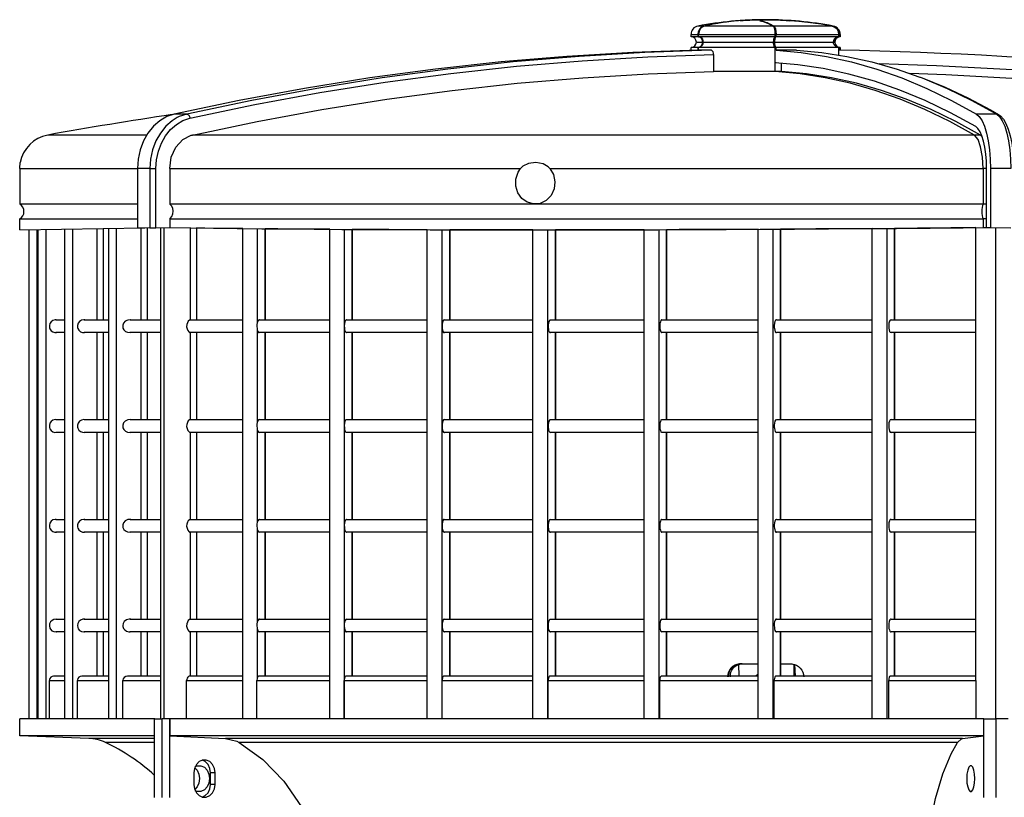
# Model space of a CAD drawing. Units: millimetres. Extents: x 874 to 17674, y 353 to 25342.
# Drawn here: x 14132 to 14155, y 3018 to 3036 of the extents above; entities that cross this region are included whole.
import ezdxf

# ---------------------------------------------------------------- set-up
doc = ezdxf.new("R2010")
doc.units = ezdxf.units.MM
doc.layers.add('143', color=143, linetype='Continuous')

msp = doc.modelspace()

# ---------------------------------------------------------------- linework, layer by layer
at = {"layer": '143'}
for p, q in [((14148.441, 3036.356), (14148.441, 3036.356)), ((14147.632, 3036.231), (14147.49, 3036.231)), ((14149.254, 3036.231), (14147.64, 3036.231)), ((14150.632, 3036.231), (14149.274, 3036.231)), ((14147.328, 3036.034), (14147.498, 3036.034)), ((14147.328, 3035.98), (14147.328, 3036.034)), ((14147.498, 3035.98), (14147.328, 3035.98)), ((14147.498, 3035.98), (14147.498, 3036.034)), ((14147.506, 3036.034), (14149.305, 3036.034)), ((14147.506, 3035.98), (14147.506, 3036.034)), ((14149.305, 3035.98), (14147.506, 3035.98)), ((14149.305, 3035.98), (14149.305, 3036.034)), ((14149.325, 3036.034), (14150.798, 3036.034)), ((14149.325, 3035.98), (14149.325, 3036.034)), ((14150.798, 3035.98), (14149.325, 3035.98)), ((14150.798, 3035.98), (14150.798, 3036.034)), ((14150.802, 3036.034), (14150.828, 3036.034)), ((14150.802, 3035.98), (14150.802, 3036.034)), ((14150.828, 3035.98), (14150.802, 3035.98)), ((14150.828, 3036.034), (14150.828, 3035.98)), ((14147.328, 3035.661), (14147.328, 3035.73)), ((14147.498, 3035.73), (14147.328, 3035.73)), ((14147.453, 3035.855), (14147.601, 3035.855)), ((14147.498, 3035.665), (14147.498, 3035.73)), ((14149.305, 3035.73), (14147.506, 3035.73)), ((14147.506, 3035.665), (14147.506, 3035.73)), ((14147.609, 3035.855), (14149.266, 3035.855)), ((14149.286, 3035.855), (14150.671, 3035.855)), ((14149.305, 3035.365), (14149.305, 3035.73)), ((14149.325, 3035.665), (14149.325, 3035.73)), ((14150.798, 3035.73), (14149.325, 3035.73)), ((14150.675, 3035.855), (14150.703, 3035.855)), ((14150.798, 3035.73), (14150.79, 3035.732)), ((14150.798, 3035.552), (14150.798, 3035.73)), ((14150.802, 3035.665), (14150.802, 3035.73)), ((14150.828, 3035.73), (14150.802, 3035.73)), ((14150.828, 3035.73), (14150.828, 3035.664)), ((14147.859, 3035.565), (14147.859, 3035.164)), ((14149.324, 3035.365), (14149.305, 3035.365)), ((14149.305, 3035.164), (14149.305, 3035.365)), ((14149.448, 3035.164), (14149.448, 3035.357)), ((14149.305, 3035.164), (14147.859, 3035.164)), ((14149.448, 3035.164), (14149.305, 3035.164)), ((14135.498, 3034.168), (14135.204, 3034.168)), ((14154.5, 3034.168), (14154.024, 3034.168)), ((14134.554, 3033.676), (14132.236, 3033.676)), ((14153.977, 3033.676), (14135.631, 3033.676)), ((14154.119, 3033.676), (14153.977, 3033.676)), ((14154.15, 3033.64), (14154.119, 3033.676)), ((14131.581, 3032.888), (14134.339, 3032.888)), ((14134.633, 3032.888), (14134.339, 3032.888)), ((14134.339, 3032.888), (14134.339, 3031.504)), ((14134.633, 3032.888), (14134.772, 3032.888)), ((14134.633, 3032.888), (14134.633, 3031.499)), ((14134.772, 3031.5), (14134.772, 3032.888)), ((14135.098, 3032.888), (14135.098, 3032.054)), ((14135.098, 3032.888), (14143.328, 3032.888)), ((14144.014, 3032.888), (14154.18, 3032.888)), ((14154.262, 3032.888), (14154.18, 3032.888)), ((14154.18, 3032.888), (14154.18, 3032.054)), ((14154.262, 3031.509), (14154.262, 3032.888)), ((14154.83, 3032.888), (14154.355, 3032.888)), ((14154.355, 3032.888), (14154.355, 3031.504)), ((14134.339, 3032.054), (14131.578, 3032.054)), ((14154.18, 3032.054), (14135.098, 3032.054)), ((14154.262, 3032.054), (14154.18, 3032.054)), ((14131.578, 3031.707), (14134.339, 3031.707)), ((14131.578, 3031.45), (14131.578, 3031.707)), ((14131.578, 3031.45), (14134.515, 3031.501)), ((14134.339, 3031.504), (14134.633, 3031.499)), ((14134.416, 3031.5), (14134.416, 3029.34)), ((14134.566, 3031.5), (14134.566, 3029.34)), ((14134.772, 3031.5), (14135.098, 3031.505)), ((14134.891, 3019.98), (14134.891, 3031.502)), ((14134.958, 3031.503), (14134.958, 3019.98)), ((14134.958, 3031.503), (14134.958, 3019.98)), ((14135.098, 3031.707), (14135.098, 3031.505)), ((14135.098, 3031.707), (14154.18, 3031.707)), ((14135.579, 3031.498), (14135.579, 3029.34)), ((14135.729, 3031.496), (14135.729, 3029.34)), ((14135.729, 3031.496), (14135.729, 3029.34)), ((14154.009, 3029.301), (14154.009, 3031.503)), ((14154.18, 3031.707), (14154.18, 3031.508)), ((14154.262, 3031.707), (14154.18, 3031.707)), ((14154.18, 3031.508), (14154.267, 3031.508)), ((14154.262, 3031.509), (14154.355, 3031.504)), ((14154.355, 3031.504), (14154.83, 3031.499)), ((14154.471, 3031.503), (14154.471, 3019.98)), ((14154.471, 3031.503), (14154.471, 3019.98)), ((14131.803, 3019.98), (14131.803, 3031.454)), ((14131.978, 3031.457), (14131.978, 3019.98)), ((14132.013, 3019.98), (14132.013, 3031.458)), ((14132.188, 3031.461), (14132.188, 3019.98)), ((14132.639, 3019.98), (14132.639, 3031.469)), ((14132.814, 3031.472), (14132.814, 3019.98)), ((14133.389, 3031.482), (14133.389, 3029.34)), ((14133.539, 3031.484), (14133.539, 3029.34)), ((14133.666, 3019.98), (14133.666, 3031.486)), ((14133.841, 3031.49), (14133.841, 3019.98)), ((14136.811, 3019.98), (14136.811, 3031.482)), ((14137.152, 3031.479), (14137.152, 3029.272)), ((14137.33, 3031.477), (14137.33, 3029.34)), ((14137.337, 3031.477), (14137.337, 3029.34)), ((14138.851, 3019.98), (14138.851, 3031.465)), ((14139.193, 3031.462), (14139.193, 3019.98)), ((14139.371, 3031.461), (14139.371, 3029.34)), ((14139.378, 3031.461), (14139.378, 3029.34)), ((14141.139, 3019.98), (14141.139, 3031.454)), ((14141.481, 3031.453), (14141.481, 3019.98)), ((14141.658, 3031.452), (14141.658, 3029.34)), ((14141.666, 3031.452), (14141.666, 3029.34)), ((14143.618, 3019.98), (14143.618, 3031.45)), ((14143.96, 3031.45), (14143.96, 3019.98)), ((14144.137, 3031.45), (14144.137, 3029.34)), ((14144.145, 3031.45), (14144.145, 3029.34)), ((14146.228, 3019.98), (14146.228, 3031.453)), ((14146.569, 3031.454), (14146.569, 3019.98)), ((14146.747, 3031.455), (14146.747, 3029.34)), ((14146.754, 3031.455), (14146.754, 3029.34)), ((14148.903, 3019.98), (14148.903, 3031.464)), ((14149.244, 3031.466), (14149.244, 3019.98)), ((14149.422, 3031.467), (14149.422, 3029.34)), ((14149.429, 3031.467), (14149.429, 3029.34)), ((14151.578, 3019.98), (14151.578, 3031.481)), ((14151.919, 3031.484), (14151.919, 3019.98)), ((14152.097, 3031.486), (14152.097, 3029.34)), ((14152.104, 3031.486), (14152.104, 3029.34)), ((14132.425, 3029.34), (14132.639, 3029.34)), ((14133.09, 3029.34), (14133.666, 3029.34)), ((14134.168, 3029.34), (14134.891, 3029.34)), ((14135.577, 3029.34), (14136.811, 3029.34)), ((14137.191, 3029.34), (14138.851, 3029.34)), ((14139.238, 3029.34), (14141.139, 3029.34)), ((14141.535, 3029.34), (14143.618, 3029.34)), ((14144.023, 3029.34), (14146.228, 3029.34)), ((14146.644, 3029.34), (14148.903, 3029.34)), ((14149.334, 3029.34), (14151.578, 3029.34)), ((14152.024, 3029.34), (14154.009, 3029.34)), ((14132.639, 3029.04), (14132.425, 3029.04)), ((14133.666, 3029.04), (14133.09, 3029.04)), ((14133.389, 3029.04), (14133.389, 3027)), ((14133.539, 3029.04), (14133.539, 3027)), ((14134.891, 3029.04), (14134.165, 3029.04)), ((14134.416, 3029.04), (14134.416, 3027)), ((14134.566, 3029.04), (14134.566, 3027)), ((14136.811, 3029.04), (14135.572, 3029.04)), ((14135.579, 3029.04), (14135.579, 3027)), ((14135.729, 3029.04), (14135.729, 3027)), ((14135.729, 3029.04), (14135.729, 3027)), ((14137.152, 3029.109), (14137.152, 3026.932)), ((14138.851, 3029.04), (14137.193, 3029.04)), ((14137.33, 3029.04), (14137.33, 3027)), ((14137.337, 3029.04), (14137.337, 3027)), ((14141.139, 3029.04), (14139.241, 3029.04)), ((14139.371, 3029.04), (14139.371, 3027)), ((14139.378, 3029.04), (14139.378, 3027)), ((14143.618, 3029.04), (14141.534, 3029.04)), ((14141.658, 3029.04), (14141.658, 3027)), ((14141.666, 3029.04), (14141.666, 3027)), ((14146.228, 3029.04), (14144.024, 3029.04)), ((14144.137, 3029.04), (14144.137, 3027)), ((14144.145, 3029.04), (14144.145, 3027)), ((14148.903, 3029.04), (14146.644, 3029.04)), ((14146.747, 3029.04), (14146.747, 3027)), ((14146.754, 3029.04), (14146.754, 3027)), ((14151.578, 3029.04), (14149.331, 3029.04)), ((14149.422, 3029.04), (14149.422, 3027)), ((14149.429, 3029.04), (14149.429, 3027)), ((14154.009, 3029.04), (14152.026, 3029.04)), ((14152.097, 3029.04), (14152.097, 3027)), ((14152.104, 3029.04), (14152.104, 3027)), ((14154.009, 3026.961), (14154.009, 3029.08)), ((14132.425, 3027), (14132.639, 3027)), ((14133.09, 3027), (14133.666, 3027)), ((14134.168, 3027), (14134.891, 3027)), ((14135.577, 3027), (14136.811, 3027)), ((14137.191, 3027), (14138.851, 3027)), ((14139.238, 3027), (14141.139, 3027)), ((14141.535, 3027), (14143.618, 3027)), ((14144.023, 3027), (14146.228, 3027)), ((14146.644, 3027), (14148.903, 3027)), ((14149.334, 3027), (14151.578, 3027)), ((14152.024, 3027), (14154.009, 3027)), ((14132.639, 3026.7), (14132.425, 3026.7)), ((14133.666, 3026.7), (14133.09, 3026.7)), ((14133.389, 3026.7), (14133.389, 3024.66)), ((14133.539, 3026.7), (14133.539, 3024.66)), ((14134.891, 3026.7), (14134.165, 3026.7)), ((14134.416, 3026.7), (14134.416, 3024.66)), ((14134.566, 3026.7), (14134.566, 3024.66)), ((14136.811, 3026.7), (14135.572, 3026.7)), ((14135.579, 3026.7), (14135.579, 3024.66)), ((14135.729, 3026.7), (14135.729, 3024.66)), ((14135.729, 3026.7), (14135.729, 3024.66)), ((14137.152, 3026.769), (14137.152, 3024.592)), ((14138.851, 3026.7), (14137.193, 3026.7)), ((14137.33, 3026.7), (14137.33, 3024.66)), ((14137.337, 3026.7), (14137.337, 3024.66)), ((14141.139, 3026.7), (14139.241, 3026.7)), ((14139.371, 3026.7), (14139.371, 3024.66)), ((14139.378, 3026.7), (14139.378, 3024.66)), ((14143.618, 3026.7), (14141.534, 3026.7)), ((14141.658, 3026.7), (14141.658, 3024.66)), ((14141.666, 3026.7), (14141.666, 3024.66)), ((14146.228, 3026.7), (14144.024, 3026.7)), ((14144.137, 3026.7), (14144.137, 3024.66)), ((14144.145, 3026.7), (14144.145, 3024.66)), ((14148.903, 3026.7), (14146.644, 3026.7)), ((14146.747, 3026.7), (14146.747, 3024.66)), ((14146.754, 3026.7), (14146.754, 3024.66)), ((14151.578, 3026.7), (14149.331, 3026.7)), ((14149.422, 3026.7), (14149.422, 3024.66)), ((14149.429, 3026.7), (14149.429, 3024.66)), ((14154.009, 3026.7), (14152.026, 3026.7)), ((14152.097, 3026.7), (14152.097, 3024.66)), ((14152.104, 3026.7), (14152.104, 3024.66)), ((14154.009, 3024.621), (14154.009, 3026.74)), ((14132.425, 3024.66), (14132.639, 3024.66)), ((14133.09, 3024.66), (14133.666, 3024.66)), ((14134.168, 3024.66), (14134.891, 3024.66)), ((14135.577, 3024.66), (14136.811, 3024.66)), ((14137.191, 3024.66), (14138.851, 3024.66)), ((14139.238, 3024.66), (14141.139, 3024.66)), ((14141.535, 3024.66), (14143.618, 3024.66)), ((14144.023, 3024.66), (14146.228, 3024.66)), ((14146.644, 3024.66), (14148.903, 3024.66)), ((14149.334, 3024.66), (14151.578, 3024.66)), ((14152.024, 3024.66), (14154.009, 3024.66)), ((14132.639, 3024.36), (14132.425, 3024.36)), ((14133.666, 3024.36), (14133.09, 3024.36)), ((14133.389, 3024.36), (14133.389, 3022.32)), ((14133.539, 3024.36), (14133.539, 3022.32)), ((14134.891, 3024.36), (14134.165, 3024.36)), ((14134.416, 3024.36), (14134.416, 3022.32)), ((14134.566, 3024.36), (14134.566, 3022.32)), ((14136.811, 3024.36), (14135.572, 3024.36)), ((14135.579, 3024.36), (14135.579, 3022.32)), ((14135.729, 3024.36), (14135.729, 3022.32)), ((14135.729, 3024.36), (14135.729, 3022.32)), ((14137.152, 3024.429), (14137.152, 3022.252)), ((14138.851, 3024.36), (14137.193, 3024.36)), ((14137.33, 3024.36), (14137.33, 3022.32)), ((14137.337, 3024.36), (14137.337, 3022.32)), ((14141.139, 3024.36), (14139.241, 3024.36)), ((14139.371, 3024.36), (14139.371, 3022.32)), ((14139.378, 3024.36), (14139.378, 3022.32)), ((14143.618, 3024.36), (14141.534, 3024.36)), ((14141.658, 3024.36), (14141.658, 3022.32)), ((14141.666, 3024.36), (14141.666, 3022.32)), ((14146.228, 3024.36), (14144.024, 3024.36)), ((14144.137, 3024.36), (14144.137, 3022.32)), ((14144.145, 3024.36), (14144.145, 3022.32)), ((14148.903, 3024.36), (14146.644, 3024.36)), ((14146.747, 3024.36), (14146.747, 3022.32)), ((14146.754, 3024.36), (14146.754, 3022.32)), ((14151.578, 3024.36), (14149.331, 3024.36)), ((14149.422, 3024.36), (14149.422, 3022.32)), ((14149.429, 3024.36), (14149.429, 3022.32)), ((14154.009, 3024.36), (14152.026, 3024.36)), ((14152.097, 3024.36), (14152.097, 3022.32)), ((14152.104, 3024.36), (14152.104, 3022.32)), ((14154.009, 3022.281), (14154.009, 3024.4)), ((14132.425, 3022.32), (14132.639, 3022.32)), ((14133.091, 3022.32), (14133.666, 3022.32)), ((14134.168, 3022.32), (14134.891, 3022.32)), ((14135.577, 3022.32), (14136.811, 3022.32)), ((14137.191, 3022.32), (14138.851, 3022.32)), ((14139.238, 3022.32), (14141.139, 3022.32)), ((14141.535, 3022.32), (14143.618, 3022.32)), ((14144.023, 3022.32), (14146.228, 3022.32)), ((14146.644, 3022.32), (14148.903, 3022.32)), ((14149.335, 3022.32), (14151.578, 3022.32)), ((14152.024, 3022.32), (14154.009, 3022.32)), ((14137.152, 3022.089), (14137.152, 3020.945)), ((14154.009, 3020.967), (14154.009, 3022.06)), ((14132.639, 3022.02), (14132.425, 3022.02)), ((14133.666, 3022.02), (14133.089, 3022.02)), ((14133.389, 3022.02), (14133.389, 3020.98)), ((14133.539, 3022.02), (14133.539, 3020.98)), ((14134.891, 3022.02), (14134.165, 3022.02)), ((14134.416, 3022.02), (14134.416, 3020.98)), ((14134.566, 3022.02), (14134.566, 3020.98)), ((14136.811, 3022.02), (14135.572, 3022.02)), ((14135.579, 3022.02), (14135.579, 3020.98)), ((14135.729, 3022.02), (14135.729, 3020.98)), ((14135.729, 3022.02), (14135.729, 3020.98)), ((14138.851, 3022.02), (14137.193, 3022.02)), ((14137.33, 3022.02), (14137.33, 3020.98)), ((14137.337, 3022.02), (14137.337, 3020.98)), ((14141.139, 3022.02), (14139.241, 3022.02)), ((14139.371, 3022.02), (14139.371, 3020.98)), ((14139.378, 3022.02), (14139.378, 3020.98)), ((14143.618, 3022.02), (14141.534, 3022.02)), ((14141.658, 3022.02), (14141.658, 3020.98)), ((14141.666, 3022.02), (14141.666, 3020.98)), ((14146.228, 3022.02), (14144.024, 3022.02)), ((14144.137, 3022.02), (14144.137, 3020.98)), ((14144.145, 3022.02), (14144.145, 3020.98)), ((14148.903, 3022.02), (14146.644, 3022.02)), ((14146.747, 3022.02), (14146.747, 3020.98)), ((14146.754, 3022.02), (14146.754, 3020.98)), ((14151.578, 3022.02), (14149.33, 3022.02)), ((14149.422, 3022.02), (14149.422, 3020.98)), ((14149.429, 3022.02), (14149.429, 3020.98)), ((14154.009, 3022.02), (14152.026, 3022.02)), ((14152.097, 3022.02), (14152.097, 3020.98)), ((14152.104, 3022.02), (14152.104, 3020.98)), ((14148.41, 3021.26), (14148.403, 3021.258)), ((14148.45, 3021.258), (14148.448, 3021.26)), ((14148.455, 3020.98), (14148.45, 3021.258)), ((14148.528, 3021.27), (14148.499, 3021.27)), ((14148.528, 3021.27), (14148.903, 3021.27)), ((14149.429, 3021.27), (14149.665, 3021.27)), ((14149.745, 3021.26), (14149.752, 3021.258)), ((14149.745, 3020.98), (14149.745, 3021.26)), ((14149.752, 3021.258), (14149.768, 3020.98)), ((14132.273, 3020.88), (14132.639, 3020.88)), ((14132.273, 3019.98), (14132.273, 3020.88)), ((14132.639, 3020.98), (14132.374, 3020.98)), ((14132.93, 3020.88), (14133.666, 3020.88)), ((14132.93, 3019.98), (14132.93, 3020.88)), ((14133.666, 3020.98), (14133.036, 3020.98)), ((14133.994, 3019.98), (14133.994, 3020.88)), ((14133.994, 3020.88), (14134.891, 3020.88)), ((14134.891, 3020.98), (14134.107, 3020.98)), ((14135.495, 3019.98), (14135.495, 3020.88)), ((14135.495, 3020.88), (14136.811, 3020.88)), ((14136.811, 3020.98), (14135.556, 3020.98)), ((14137.143, 3020.88), (14138.851, 3020.88)), ((14137.143, 3019.98), (14137.143, 3020.88)), ((14138.851, 3020.98), (14137.179, 3020.98)), ((14139.193, 3019.98), (14139.193, 3020.88)), ((14139.193, 3020.88), (14141.139, 3020.88)), ((14141.139, 3020.98), (14139.226, 3020.98)), ((14141.49, 3020.88), (14143.618, 3020.88)), ((14141.49, 3019.98), (14141.49, 3020.88)), ((14143.618, 3020.98), (14141.521, 3020.98)), ((14143.977, 3019.98), (14143.977, 3020.88)), ((14143.977, 3020.88), (14146.228, 3020.88)), ((14146.228, 3020.98), (14144.008, 3020.98)), ((14146.595, 3019.98), (14146.595, 3020.88)), ((14146.595, 3020.88), (14148.912, 3020.88)), ((14148.903, 3020.98), (14146.626, 3020.98)), ((14148.903, 3021.02), (14148.844, 3020.98)), ((14149.28, 3020.88), (14151.58, 3020.88)), ((14149.28, 3019.98), (14149.28, 3020.88)), ((14151.578, 3020.98), (14149.312, 3020.98)), ((14151.966, 3019.98), (14151.966, 3020.88)), ((14151.966, 3020.88), (14154.013, 3020.88)), ((14154.013, 3020.98), (14152.001, 3020.98)), ((14154.013, 3020.88), (14154.013, 3019.98)), ((14134.746, 3019.98), (14131.578, 3019.98)), ((14131.578, 3019.58), (14131.578, 3019.98)), ((14134.743, 3019.98), (14134.92, 3019.98)), ((14134.743, 3018.138), (14134.743, 3019.98)), ((14135.096, 3019.98), (14134.92, 3019.98)), ((14134.92, 3018.138), (14134.92, 3019.98)), ((14134.92, 3018.138), (14134.92, 3019.98)), ((14135.098, 3019.98), (14135.096, 3019.98)), ((14135.096, 3019.98), (14135.096, 3018.138)), ((14135.098, 3019.98), (14135.098, 3019.58)), ((14154.199, 3019.98), (14135.098, 3019.98)), ((14154.199, 3019.58), (14154.199, 3019.98)), ((14154.2, 3019.98), (14154.199, 3019.98)), ((14154.2, 3019.98), (14154.485, 3019.98)), ((14154.2, 3018.138), (14154.2, 3019.98)), ((14154.771, 3019.98), (14154.485, 3019.98)), ((14154.485, 3018.138), (14154.485, 3019.98)), ((14154.485, 3018.138), (14154.485, 3019.98)), ((14133.196, 3019.524), (14131.578, 3019.58)), ((14134.746, 3019.58), (14131.578, 3019.58)), ((14134.743, 3019.524), (14133.196, 3019.524)), ((14135.098, 3019.58), (14136.408, 3019.524)), ((14154.199, 3019.58), (14135.098, 3019.58)), ((14153.699, 3019.524), (14136.408, 3019.524)), ((14153.699, 3019.524), (14154.199, 3019.58)), ((14134.743, 3019.428), (14133.589, 3019.428)), ((14153.578, 3019.428), (14136.726, 3019.428)), ((14135.666, 3018.715), (14135.666, 3018.445)), ((14136.054, 3018.445), (14136.054, 3018.715)), ((14136.16, 3018.715), (14136.054, 3018.715)), ((14136.16, 3018.445), (14136.16, 3018.715)), ((14136.16, 3018.445), (14136.054, 3018.445))]:
    msp.add_line(p, q, dxfattribs=at)
at = {"layer": '143', "flags": 128}
for points in [[(14148.441, 3036.356), (14148.339, 3036.347), (14148.238, 3036.336), (14148.136, 3036.323), (14148.035, 3036.308), (14147.934, 3036.292), (14147.833, 3036.273), (14147.732, 3036.253), (14147.632, 3036.231)], [(14148.481, 3036.359), (14148.375, 3036.35), (14148.27, 3036.339), (14148.164, 3036.326), (14148.059, 3036.311), (14147.954, 3036.294), (14147.849, 3036.275), (14147.744, 3036.254), (14147.64, 3036.231)], [(14149.078, 3036.38), (14148.998, 3036.38), (14148.918, 3036.379), (14148.839, 3036.377), (14148.759, 3036.374), (14148.68, 3036.371), (14148.6, 3036.367), (14148.52, 3036.362), (14148.441, 3036.356)], [(14148.481, 3036.359), (14148.555, 3036.364), (14148.63, 3036.369), (14148.704, 3036.372), (14148.779, 3036.375), (14148.854, 3036.377), (14148.928, 3036.379), (14149.003, 3036.38), (14149.078, 3036.38)], [(14149.078, 3036.38), (14149.061, 3036.38), (14149.044, 3036.379), (14149.028, 3036.377), (14149.011, 3036.374), (14148.994, 3036.371), (14148.978, 3036.367), (14148.961, 3036.362), (14148.944, 3036.356)], [(14148.944, 3036.356), (14148.983, 3036.347), (14149.022, 3036.336), (14149.061, 3036.323), (14149.1, 3036.308), (14149.138, 3036.292), (14149.177, 3036.273), (14149.215, 3036.253), (14149.254, 3036.231)], [(14148.953, 3036.359), (14148.968, 3036.364), (14148.984, 3036.369), (14149, 3036.372), (14149.015, 3036.375), (14149.031, 3036.377), (14149.046, 3036.379), (14149.062, 3036.38), (14149.078, 3036.38)], [(14148.953, 3036.359), (14148.993, 3036.35), (14149.034, 3036.339), (14149.074, 3036.326), (14149.114, 3036.311), (14149.154, 3036.294), (14149.194, 3036.275), (14149.234, 3036.254), (14149.274, 3036.231)], [(14149.597, 3036.359), (14149.532, 3036.364), (14149.467, 3036.369), (14149.402, 3036.372), (14149.338, 3036.375), (14149.273, 3036.377), (14149.208, 3036.379), (14149.143, 3036.38), (14149.078, 3036.38)], [(14149.078, 3036.38), (14149.147, 3036.38), (14149.216, 3036.379), (14149.286, 3036.377), (14149.355, 3036.374), (14149.424, 3036.371), (14149.493, 3036.367), (14149.563, 3036.362), (14149.632, 3036.356)], [(14147.498, 3036.034), (14147.507, 3036.1), (14147.533, 3036.158), (14147.573, 3036.202), (14147.623, 3036.229), (14147.632, 3036.231)], [(14147.64, 3036.231), (14147.588, 3036.207), (14147.545, 3036.163), (14147.517, 3036.105), (14147.506, 3036.034)], [(14149.305, 3036.034), (14149.301, 3036.1), (14149.292, 3036.158), (14149.276, 3036.202), (14149.257, 3036.229), (14149.254, 3036.231)], [(14149.274, 3036.231), (14149.294, 3036.207), (14149.31, 3036.163), (14149.321, 3036.105), (14149.325, 3036.034)], [(14150.798, 3036.034), (14150.787, 3036.1), (14150.755, 3036.158), (14150.705, 3036.202), (14150.643, 3036.229), (14150.632, 3036.231)], [(14150.636, 3036.231), (14150.701, 3036.207), (14150.754, 3036.163), (14150.789, 3036.105), (14150.802, 3036.034)], [(14147.601, 3035.855), (14147.595, 3035.896), (14147.579, 3035.932), (14147.554, 3035.96), (14147.522, 3035.977), (14147.498, 3035.98)], [(14147.506, 3035.98), (14147.541, 3035.973), (14147.571, 3035.952), (14147.594, 3035.92), (14147.607, 3035.881), (14147.609, 3035.855)], [(14149.266, 3035.855), (14149.268, 3035.896), (14149.274, 3035.932), (14149.283, 3035.96), (14149.296, 3035.977), (14149.305, 3035.98)], [(14149.325, 3035.98), (14149.312, 3035.973), (14149.3, 3035.952), (14149.291, 3035.92), (14149.287, 3035.881), (14149.286, 3035.855)], [(14150.671, 3035.855), (14150.678, 3035.896), (14150.698, 3035.932), (14150.729, 3035.96), (14150.768, 3035.977), (14150.798, 3035.98)], [(14150.802, 3035.98), (14150.759, 3035.973), (14150.721, 3035.952), (14150.693, 3035.92), (14150.677, 3035.881), (14150.675, 3035.855)], [(14147.506, 3035.665), (14145.96, 3035.611), (14144.415, 3035.519), (14142.872, 3035.389), (14141.331, 3035.221), (14139.793, 3035.015), (14138.259, 3034.77), (14136.729, 3034.488), (14135.204, 3034.168)], [(14147.789, 3035.665), (14146.244, 3035.611), (14144.7, 3035.519), (14143.158, 3035.389), (14141.619, 3035.22), (14140.083, 3035.014), (14138.55, 3034.77), (14137.022, 3034.488), (14135.498, 3034.168)], [(14147.498, 3035.73), (14147.532, 3035.738), (14147.563, 3035.759), (14147.586, 3035.791), (14147.598, 3035.83), (14147.601, 3035.855)], [(14147.609, 3035.855), (14147.604, 3035.815), (14147.587, 3035.778), (14147.562, 3035.75), (14147.53, 3035.734), (14147.506, 3035.73)], [(14147.789, 3035.665), (14147.634, 3035.664), (14147.506, 3035.665)], [(14147.859, 3035.565), (14147.855, 3035.598), (14147.844, 3035.627), (14147.826, 3035.649), (14147.805, 3035.662), (14147.789, 3035.665)], [(14149.305, 3035.73), (14149.292, 3035.738), (14149.28, 3035.759), (14149.271, 3035.791), (14149.266, 3035.83), (14149.266, 3035.855)], [(14149.286, 3035.855), (14149.288, 3035.815), (14149.294, 3035.778), (14149.304, 3035.75), (14149.316, 3035.734), (14149.325, 3035.73)], [(14149.805, 3035.665), (14149.573, 3035.664), (14149.325, 3035.665)], [(14149.325, 3035.665), (14149.916, 3035.611), (14150.506, 3035.519), (14151.095, 3035.389), (14151.684, 3035.221), (14152.271, 3035.015), (14152.857, 3034.77), (14153.442, 3034.488), (14154.024, 3034.168)], [(14149.805, 3035.665), (14150.395, 3035.611), (14150.985, 3035.519), (14151.574, 3035.389), (14152.162, 3035.22), (14152.672, 3035.043)], [(14150.768, 3035.736), (14150.755, 3035.738), (14150.717, 3035.759), (14150.689, 3035.791), (14150.673, 3035.83), (14150.671, 3035.855)], [(14135.571, 3034.069), (14137.094, 3034.389), (14138.623, 3034.671), (14140.155, 3034.915), (14141.691, 3035.121), (14143.23, 3035.289), (14144.771, 3035.419), (14146.315, 3035.511), (14147.859, 3035.565)], [(14154.008, 3033.872), (14153.415, 3034.198), (14152.821, 3034.483), (14152.226, 3034.73), (14151.629, 3034.937), (14151.03, 3035.105), (14150.431, 3035.233), (14149.831, 3035.321), (14149.305, 3035.366)], [(14135.631, 3033.676), (14137.147, 3033.994), (14138.667, 3034.274), (14140.192, 3034.517), (14141.721, 3034.723), (14143.252, 3034.89), (14144.786, 3035.019), (14146.322, 3035.111), (14147.859, 3035.164)], [(14153.977, 3033.676), (14153.398, 3033.994), (14152.817, 3034.275), (14152.234, 3034.517), (14151.65, 3034.723), (14151.065, 3034.89), (14150.479, 3035.019), (14149.892, 3035.111), (14149.305, 3035.164)], [(14154.119, 3033.676), (14153.54, 3033.994), (14152.959, 3034.275), (14152.377, 3034.517), (14151.793, 3034.723), (14151.208, 3034.89), (14150.621, 3035.019), (14150.035, 3035.111), (14149.448, 3035.164)], [(14152.672, 3035.043), (14152.748, 3035.014), (14153.334, 3034.77), (14153.918, 3034.488), (14154.5, 3034.168)], [(14152.704, 3035.036), (14152.752, 3035.019), (14153.287, 3034.799), (14153.82, 3034.548), (14154.353, 3034.265), (14154.544, 3034.156)], [(14135.204, 3034.168), (14135.028, 3034.108), (14134.862, 3034.012), (14134.713, 3033.882), (14134.584, 3033.722), (14134.479, 3033.537), (14134.402, 3033.332), (14134.355, 3033.113), (14134.339, 3032.888)], [(14135.272, 3034.084), (14135.156, 3034.012), (14135.007, 3033.882), (14134.878, 3033.722), (14134.773, 3033.537), (14134.696, 3033.332), (14134.649, 3033.113), (14134.633, 3032.888)], [(14134.772, 3032.888), (14134.787, 3033.096), (14134.831, 3033.298), (14134.902, 3033.487), (14134.998, 3033.658), (14135.118, 3033.806), (14135.256, 3033.926), (14135.408, 3034.015), (14135.571, 3034.069)], [(14135.498, 3034.168), (14135.322, 3034.108), (14135.272, 3034.084)], [(14135.498, 3034.168), (14135.51, 3034.166), (14135.522, 3034.16), (14135.533, 3034.151), (14135.544, 3034.139), (14135.553, 3034.124), (14135.561, 3034.107), (14135.567, 3034.089), (14135.571, 3034.069)], [(14154.024, 3034.168), (14154.091, 3034.108), (14154.155, 3034.012), (14154.212, 3033.882), (14154.261, 3033.722), (14154.301, 3033.537), (14154.33, 3033.332), (14154.348, 3033.113), (14154.355, 3032.888)], [(14154.5, 3034.168), (14154.567, 3034.108), (14154.63, 3034.012), (14154.687, 3033.882), (14154.737, 3033.722), (14154.777, 3033.537), (14154.806, 3033.332), (14154.824, 3033.113), (14154.83, 3032.888)], [(14154.5, 3034.168), (14154.518, 3034.166), (14154.536, 3034.16), (14154.544, 3034.156)], [(14154.544, 3034.156), (14154.591, 3034.122), (14154.656, 3034.049), (14154.717, 3033.945), (14154.772, 3033.811), (14154.816, 3033.657), (14154.851, 3033.486), (14154.877, 3033.301), (14154.893, 3033.107), (14154.899, 3032.919), (14154.899, 3032.888)], [(14154.262, 3032.888), (14154.257, 3033.062), (14154.243, 3033.229), (14154.221, 3033.387), (14154.19, 3033.53), (14154.152, 3033.653), (14154.108, 3033.753), (14154.059, 3033.827), (14154.008, 3033.872)], [(14135.098, 3032.888), (14135.135, 3033.153), (14135.24, 3033.388), (14135.402, 3033.567), (14135.603, 3033.669), (14135.631, 3033.676)], [(14154.18, 3032.888), (14154.166, 3033.157), (14154.123, 3033.401), (14154.063, 3033.569), (14153.977, 3033.676)], [(14131.581, 3032.888), (14131.583, 3032.746), (14131.584, 3032.581), (14131.584, 3032.412), (14131.582, 3032.259), (14131.58, 3032.141), (14131.578, 3032.072), (14131.578, 3032.061)], [(14131.581, 3032.888), (14131.581, 3032.927), (14131.586, 3032.997), (14131.59, 3033.031), (14131.59, 3033.029)], [(14144.014, 3032.888), (14144.099, 3032.746), (14144.134, 3032.581), (14144.116, 3032.412), (14144.044, 3032.259), (14143.929, 3032.141), (14143.786, 3032.072), (14143.632, 3032.058), (14143.485, 3032.098), (14143.358, 3032.186), (14143.264, 3032.316), (14143.215, 3032.474), (14143.216, 3032.643), (14143.271, 3032.803), (14143.328, 3032.888)], [(14144.014, 3032.888), (14143.975, 3032.927), (14143.859, 3032.997), (14143.688, 3033.031), (14143.512, 3033.006), (14143.385, 3032.942), (14143.328, 3032.888)], [(14135.098, 3031.707), (14135.11, 3031.717), (14135.149, 3031.764), (14135.173, 3031.825), (14135.179, 3031.891), (14135.167, 3031.957), (14135.138, 3032.014), (14135.098, 3032.054)], [(14154.18, 3032.054), (14154.166, 3032.019), (14154.157, 3031.975), (14154.151, 3031.928), (14154.149, 3031.88), (14154.151, 3031.833), (14154.157, 3031.785), (14154.166, 3031.742), (14154.18, 3031.707)], [(14134.633, 3031.499), (14134.644, 3031.499), (14134.658, 3031.499), (14134.673, 3031.499), (14134.69, 3031.499), (14134.707, 3031.499), (14134.724, 3031.499), (14134.741, 3031.499), (14134.758, 3031.499), (14134.772, 3031.5)], [(14135.098, 3031.505), (14135.596, 3031.498), (14136.122, 3031.49), (14136.676, 3031.484), (14137.255, 3031.477), (14137.86, 3031.472), (14138.488, 3031.467), (14139.139, 3031.463), (14139.81, 3031.459), (14140.501, 3031.456), (14141.21, 3031.454), (14141.936, 3031.452), (14142.677, 3031.451), (14143.431, 3031.45), (14144.197, 3031.45), (14144.973, 3031.451), (14145.758, 3031.452), (14146.55, 3031.454), (14147.348, 3031.457), (14148.149, 3031.46), (14148.952, 3031.464), (14149.755, 3031.469), (14150.557, 3031.474), (14151.355, 3031.48), (14152.149, 3031.486), (14152.937, 3031.493), (14153.716, 3031.5), (14154.309, 3031.506)], [(14136.811, 3031.482), (14136.466, 3031.486), (14135.922, 3031.493), (14135.729, 3031.496)], [(14154.009, 3031.503), (14153.426, 3031.498), (14152.643, 3031.49), (14152.104, 3031.486)], [(14138.851, 3031.465), (14138.251, 3031.469), (14137.631, 3031.474), (14137.337, 3031.477)], [(14141.139, 3031.454), (14140.944, 3031.454), (14140.241, 3031.457), (14139.557, 3031.46), (14139.378, 3031.461)], [(14143.618, 3031.45), (14143.148, 3031.45), (14142.398, 3031.451), (14141.666, 3031.452)], [(14146.228, 3031.453), (14145.464, 3031.452), (14144.682, 3031.451), (14144.145, 3031.45)], [(14148.903, 3031.464), (14148.652, 3031.463), (14147.849, 3031.459), (14147.05, 3031.456), (14146.754, 3031.455)], [(14151.578, 3031.481), (14151.058, 3031.477), (14150.258, 3031.472), (14149.455, 3031.467), (14149.429, 3031.467)], [(14132.433, 3029.338), (14132.409, 3029.34), (14132.359, 3029.326), (14132.317, 3029.296), (14132.287, 3029.254), (14132.273, 3029.206), (14132.276, 3029.156), (14132.286, 3029.128)], [(14133.106, 3029.337), (14133.085, 3029.34), (14133.03, 3029.33), (14132.982, 3029.301), (14132.948, 3029.26), (14132.932, 3029.211), (14132.933, 3029.163), (14132.94, 3029.138)], [(14134.182, 3029.339), (14134.176, 3029.34), (14134.113, 3029.334), (14134.055, 3029.306), (14134.014, 3029.262), (14133.996, 3029.213), (14133.996, 3029.166), (14134.001, 3029.148)], [(14135.579, 3029.34), (14135.558, 3029.333), (14135.532, 3029.308), (14135.512, 3029.272), (14135.498, 3029.228), (14135.495, 3029.179), (14135.504, 3029.131), (14135.521, 3029.089), (14135.544, 3029.06), (14135.565, 3029.044), (14135.579, 3029.04)], [(14137.152, 3029.272), (14137.145, 3029.23), (14137.143, 3029.184), (14137.147, 3029.137), (14137.152, 3029.109)], [(14137.201, 3029.338), (14137.198, 3029.34), (14137.179, 3029.332), (14137.162, 3029.303), (14137.152, 3029.272)], [(14139.247, 3029.337), (14139.237, 3029.34), (14139.221, 3029.325), (14139.207, 3029.294), (14139.197, 3029.25), (14139.194, 3029.202), (14139.195, 3029.153), (14139.201, 3029.109), (14139.206, 3029.089)], [(14141.54, 3029.34), (14141.539, 3029.34), (14141.523, 3029.334), (14141.509, 3029.312), (14141.498, 3029.275), (14141.491, 3029.229), (14141.49, 3029.179), (14141.493, 3029.131), (14141.498, 3029.104)], [(14144.025, 3029.339), (14144.021, 3029.34), (14144.006, 3029.329), (14143.993, 3029.302), (14143.983, 3029.263), (14143.978, 3029.215), (14143.978, 3029.165), (14143.983, 3029.118), (14143.988, 3029.092)], [(14146.647, 3029.338), (14146.637, 3029.34), (14146.622, 3029.326), (14146.609, 3029.296), (14146.6, 3029.254), (14146.595, 3029.206), (14146.596, 3029.156), (14146.599, 3029.128)], [(14149.334, 3029.337), (14149.328, 3029.34), (14149.311, 3029.33), (14149.296, 3029.301), (14149.285, 3029.26), (14149.28, 3029.211), (14149.281, 3029.163), (14149.283, 3029.138)], [(14152.022, 3029.34), (14152.003, 3029.334), (14151.985, 3029.306), (14151.972, 3029.262), (14151.967, 3029.213), (14151.967, 3029.166), (14151.968, 3029.148)], [(14154.009, 3029.08), (14154.01, 3029.109), (14154.012, 3029.153), (14154.013, 3029.202), (14154.011, 3029.25), (14154.009, 3029.292), (14154.01, 3029.301)], [(14132.286, 3029.128), (14132.315, 3029.086), (14132.356, 3029.057), (14132.405, 3029.042), (14132.441, 3029.043)], [(14132.94, 3029.138), (14132.967, 3029.095), (14133.006, 3029.063), (14133.055, 3029.044), (14133.096, 3029.042)], [(14134.001, 3029.148), (14134.024, 3029.105), (14134.061, 3029.071), (14134.109, 3029.048), (14134.168, 3029.041), (14134.172, 3029.041)], [(14137.152, 3029.109), (14137.159, 3029.085), (14137.165, 3029.071), (14137.181, 3029.047), (14137.199, 3029.041)], [(14139.206, 3029.089), (14139.22, 3029.057), (14139.235, 3029.042), (14139.244, 3029.043)], [(14141.498, 3029.104), (14141.509, 3029.068), (14141.523, 3029.046), (14141.539, 3029.041), (14141.541, 3029.042)], [(14143.988, 3029.092), (14144.001, 3029.06), (14144.015, 3029.043), (14144.029, 3029.042)], [(14146.599, 3029.128), (14146.608, 3029.086), (14146.621, 3029.057), (14146.636, 3029.042), (14146.645, 3029.043)], [(14149.283, 3029.138), (14149.291, 3029.095), (14149.303, 3029.063), (14149.318, 3029.044), (14149.331, 3029.042)], [(14151.968, 3029.148), (14151.976, 3029.105), (14151.987, 3029.071), (14152.002, 3029.048), (14152.02, 3029.041), (14152.024, 3029.043)], [(14132.433, 3026.998), (14132.409, 3027), (14132.359, 3026.986), (14132.317, 3026.956), (14132.287, 3026.914), (14132.273, 3026.866), (14132.276, 3026.816), (14132.286, 3026.788)], [(14133.106, 3026.997), (14133.085, 3027), (14133.03, 3026.99), (14132.982, 3026.961), (14132.948, 3026.92), (14132.932, 3026.871), (14132.933, 3026.823), (14132.94, 3026.798)], [(14134.182, 3026.999), (14134.176, 3027), (14134.113, 3026.994), (14134.055, 3026.966), (14134.014, 3026.922), (14133.996, 3026.873), (14133.996, 3026.826), (14134.001, 3026.808)], [(14135.579, 3027), (14135.558, 3026.993), (14135.532, 3026.968), (14135.512, 3026.932), (14135.498, 3026.888), (14135.495, 3026.839), (14135.504, 3026.791), (14135.521, 3026.749), (14135.544, 3026.72), (14135.565, 3026.704), (14135.579, 3026.7)], [(14137.152, 3026.932), (14137.145, 3026.89), (14137.143, 3026.844), (14137.147, 3026.797), (14137.152, 3026.769)], [(14137.201, 3026.998), (14137.198, 3027), (14137.179, 3026.992), (14137.162, 3026.963), (14137.152, 3026.932)], [(14139.247, 3026.997), (14139.237, 3027), (14139.221, 3026.985), (14139.207, 3026.954), (14139.197, 3026.91), (14139.194, 3026.862), (14139.195, 3026.813), (14139.201, 3026.769), (14139.206, 3026.749)], [(14141.54, 3027), (14141.539, 3027), (14141.523, 3026.994), (14141.509, 3026.972), (14141.498, 3026.935), (14141.491, 3026.889), (14141.49, 3026.839), (14141.493, 3026.791), (14141.498, 3026.764)], [(14144.025, 3026.999), (14144.021, 3027), (14144.006, 3026.989), (14143.993, 3026.962), (14143.983, 3026.923), (14143.978, 3026.875), (14143.978, 3026.825), (14143.983, 3026.778), (14143.988, 3026.752)], [(14146.647, 3026.998), (14146.637, 3027), (14146.622, 3026.986), (14146.609, 3026.956), (14146.6, 3026.914), (14146.595, 3026.866), (14146.596, 3026.816), (14146.599, 3026.788)], [(14149.334, 3026.997), (14149.328, 3027), (14149.311, 3026.99), (14149.296, 3026.961), (14149.285, 3026.92), (14149.28, 3026.871), (14149.281, 3026.823), (14149.283, 3026.798)], [(14152.022, 3027), (14152.003, 3026.994), (14151.985, 3026.966), (14151.972, 3026.922), (14151.967, 3026.873), (14151.967, 3026.826), (14151.968, 3026.808)], [(14154.009, 3026.74), (14154.01, 3026.769), (14154.012, 3026.813), (14154.013, 3026.862), (14154.011, 3026.91), (14154.009, 3026.952), (14154.01, 3026.961)], [(14132.286, 3026.788), (14132.315, 3026.746), (14132.356, 3026.717), (14132.405, 3026.702), (14132.441, 3026.703)], [(14132.94, 3026.798), (14132.967, 3026.755), (14133.006, 3026.723), (14133.055, 3026.704), (14133.096, 3026.702)], [(14134.001, 3026.808), (14134.024, 3026.765), (14134.061, 3026.731), (14134.109, 3026.708), (14134.168, 3026.701), (14134.172, 3026.701)], [(14137.152, 3026.769), (14137.159, 3026.745), (14137.165, 3026.731), (14137.181, 3026.707), (14137.199, 3026.701)], [(14139.206, 3026.749), (14139.22, 3026.717), (14139.235, 3026.702), (14139.244, 3026.703)], [(14141.498, 3026.764), (14141.509, 3026.728), (14141.523, 3026.706), (14141.539, 3026.701), (14141.541, 3026.702)], [(14143.988, 3026.752), (14144.001, 3026.72), (14144.015, 3026.703), (14144.029, 3026.702)], [(14146.599, 3026.788), (14146.608, 3026.746), (14146.621, 3026.717), (14146.636, 3026.702), (14146.645, 3026.703)], [(14149.283, 3026.798), (14149.291, 3026.755), (14149.303, 3026.723), (14149.318, 3026.704), (14149.331, 3026.702)], [(14151.968, 3026.808), (14151.976, 3026.765), (14151.987, 3026.731), (14152.002, 3026.708), (14152.02, 3026.701), (14152.024, 3026.703)], [(14132.433, 3024.658), (14132.409, 3024.66), (14132.359, 3024.646), (14132.317, 3024.616), (14132.287, 3024.574), (14132.273, 3024.526), (14132.276, 3024.476), (14132.286, 3024.448)], [(14133.106, 3024.657), (14133.085, 3024.66), (14133.03, 3024.65), (14132.982, 3024.621), (14132.948, 3024.58), (14132.932, 3024.531), (14132.933, 3024.483), (14132.94, 3024.458)], [(14134.182, 3024.659), (14134.176, 3024.66), (14134.113, 3024.654), (14134.055, 3024.626), (14134.014, 3024.582), (14133.996, 3024.533), (14133.996, 3024.486), (14134.001, 3024.468)], [(14135.579, 3024.66), (14135.558, 3024.653), (14135.532, 3024.628), (14135.512, 3024.592), (14135.498, 3024.548), (14135.495, 3024.499), (14135.504, 3024.451), (14135.521, 3024.409), (14135.544, 3024.38), (14135.565, 3024.364), (14135.579, 3024.36)], [(14137.152, 3024.592), (14137.145, 3024.55), (14137.143, 3024.504), (14137.147, 3024.457), (14137.152, 3024.429)], [(14137.201, 3024.658), (14137.198, 3024.66), (14137.179, 3024.652), (14137.162, 3024.623), (14137.152, 3024.592)], [(14139.247, 3024.657), (14139.237, 3024.66), (14139.221, 3024.645), (14139.207, 3024.614), (14139.197, 3024.57), (14139.194, 3024.522), (14139.195, 3024.473), (14139.201, 3024.429), (14139.206, 3024.409)], [(14141.54, 3024.66), (14141.539, 3024.66), (14141.523, 3024.654), (14141.509, 3024.632), (14141.498, 3024.595), (14141.491, 3024.549), (14141.49, 3024.499), (14141.493, 3024.451), (14141.498, 3024.424)], [(14144.025, 3024.659), (14144.021, 3024.66), (14144.006, 3024.649), (14143.993, 3024.622), (14143.983, 3024.583), (14143.978, 3024.535), (14143.978, 3024.485), (14143.983, 3024.438), (14143.988, 3024.412)], [(14146.647, 3024.658), (14146.637, 3024.66), (14146.622, 3024.646), (14146.609, 3024.616), (14146.6, 3024.574), (14146.595, 3024.526), (14146.596, 3024.476), (14146.599, 3024.448)], [(14149.334, 3024.657), (14149.328, 3024.66), (14149.311, 3024.65), (14149.296, 3024.621), (14149.285, 3024.58), (14149.28, 3024.531), (14149.281, 3024.483), (14149.283, 3024.458)], [(14152.022, 3024.66), (14152.003, 3024.654), (14151.985, 3024.626), (14151.972, 3024.582), (14151.967, 3024.533), (14151.967, 3024.486), (14151.968, 3024.468)], [(14154.009, 3024.4), (14154.01, 3024.429), (14154.012, 3024.473), (14154.013, 3024.522), (14154.011, 3024.57), (14154.009, 3024.612), (14154.01, 3024.621)], [(14132.286, 3024.448), (14132.315, 3024.406), (14132.356, 3024.377), (14132.405, 3024.362), (14132.441, 3024.363)], [(14132.94, 3024.458), (14132.967, 3024.415), (14133.006, 3024.383), (14133.055, 3024.364), (14133.096, 3024.362)], [(14134.001, 3024.468), (14134.024, 3024.425), (14134.061, 3024.391), (14134.109, 3024.368), (14134.168, 3024.361), (14134.172, 3024.361)], [(14137.152, 3024.429), (14137.159, 3024.405), (14137.165, 3024.391), (14137.181, 3024.367), (14137.199, 3024.361)], [(14139.206, 3024.409), (14139.22, 3024.377), (14139.235, 3024.362), (14139.244, 3024.363)], [(14141.498, 3024.424), (14141.509, 3024.388), (14141.523, 3024.366), (14141.539, 3024.361), (14141.541, 3024.362)], [(14143.988, 3024.412), (14144.001, 3024.38), (14144.015, 3024.363), (14144.029, 3024.362)], [(14146.599, 3024.448), (14146.608, 3024.406), (14146.621, 3024.377), (14146.636, 3024.362), (14146.645, 3024.363)], [(14149.283, 3024.458), (14149.291, 3024.415), (14149.303, 3024.383), (14149.318, 3024.364), (14149.331, 3024.362)], [(14151.968, 3024.468), (14151.976, 3024.425), (14151.987, 3024.391), (14152.002, 3024.368), (14152.02, 3024.361), (14152.024, 3024.363)], [(14132.433, 3022.32), (14132.382, 3022.315), (14132.336, 3022.292), (14132.299, 3022.256), (14132.278, 3022.21), (14132.273, 3022.16), (14132.285, 3022.112), (14132.299, 3022.086)], [(14133.106, 3022.318), (14133.058, 3022.318), (14133.006, 3022.298), (14132.964, 3022.262), (14132.938, 3022.217), (14132.93, 3022.168), (14132.939, 3022.121), (14132.95, 3022.097)], [(14134.182, 3022.317), (14134.144, 3022.32), (14134.082, 3022.302), (14134.032, 3022.265), (14134.002, 3022.218), (14133.994, 3022.169), (14133.996, 3022.148)], [(14135.579, 3022.32), (14135.558, 3022.313), (14135.532, 3022.288), (14135.512, 3022.252), (14135.498, 3022.208), (14135.495, 3022.159), (14135.504, 3022.111), (14135.521, 3022.069), (14135.544, 3022.04), (14135.565, 3022.024), (14135.579, 3022.02)], [(14137.201, 3022.318), (14137.189, 3022.319), (14137.17, 3022.3), (14137.155, 3022.263), (14137.152, 3022.252)], [(14139.247, 3022.318), (14139.244, 3022.32), (14139.227, 3022.313), (14139.212, 3022.289), (14139.201, 3022.249), (14139.194, 3022.202), (14139.194, 3022.153), (14139.198, 3022.107), (14139.207, 3022.067), (14139.213, 3022.05)], [(14141.54, 3022.318), (14141.529, 3022.319), (14141.514, 3022.303), (14141.502, 3022.271), (14141.493, 3022.229), (14141.49, 3022.18), (14141.491, 3022.13), (14141.498, 3022.085), (14141.504, 3022.062)], [(14144.025, 3022.319), (14144.012, 3022.316), (14143.998, 3022.295), (14143.986, 3022.26), (14143.979, 3022.215), (14143.977, 3022.165), (14143.98, 3022.116), (14143.988, 3022.073), (14143.995, 3022.051)], [(14146.647, 3022.319), (14146.645, 3022.32), (14146.629, 3022.315), (14146.615, 3022.292), (14146.603, 3022.256), (14146.597, 3022.21), (14146.595, 3022.16), (14146.599, 3022.112), (14146.603, 3022.086)], [(14149.334, 3022.319), (14149.319, 3022.318), (14149.303, 3022.298), (14149.29, 3022.262), (14149.282, 3022.217), (14149.28, 3022.168), (14149.283, 3022.121), (14149.286, 3022.097)], [(14152.022, 3022.318), (14152.013, 3022.32), (14151.993, 3022.302), (14151.978, 3022.265), (14151.969, 3022.218), (14151.966, 3022.169), (14151.967, 3022.148)], [(14154.009, 3022.06), (14154.01, 3022.089), (14154.012, 3022.133), (14154.013, 3022.182), (14154.011, 3022.23), (14154.009, 3022.272), (14154.01, 3022.281)], [(14132.299, 3022.086), (14132.335, 3022.049), (14132.381, 3022.027), (14132.432, 3022.021), (14132.44, 3022.023)], [(14132.95, 3022.097), (14132.984, 3022.058), (14133.028, 3022.032), (14133.081, 3022.021), (14133.096, 3022.022)], [(14133.996, 3022.148), (14134.012, 3022.104), (14134.041, 3022.066), (14134.083, 3022.038), (14134.138, 3022.022), (14134.173, 3022.023)], [(14137.152, 3022.252), (14137.145, 3022.21), (14137.143, 3022.164), (14137.147, 3022.117), (14137.152, 3022.089)], [(14137.152, 3022.089), (14137.154, 3022.083), (14137.165, 3022.05), (14137.172, 3022.038), (14137.19, 3022.022), (14137.199, 3022.023)], [(14139.213, 3022.05), (14139.228, 3022.026), (14139.244, 3022.021)], [(14141.504, 3022.062), (14141.517, 3022.034), (14141.533, 3022.021), (14141.541, 3022.023)], [(14143.995, 3022.051), (14144.009, 3022.028), (14144.024, 3022.02), (14144.028, 3022.023)], [(14146.603, 3022.086), (14146.614, 3022.049), (14146.628, 3022.027), (14146.644, 3022.021), (14146.645, 3022.021)], [(14149.286, 3022.097), (14149.296, 3022.058), (14149.31, 3022.032), (14149.326, 3022.021), (14149.331, 3022.022)], [(14151.967, 3022.148), (14151.972, 3022.104), (14151.981, 3022.066), (14151.994, 3022.038), (14152.011, 3022.022), (14152.024, 3022.023)], [(14148.403, 3021.258), (14148.352, 3021.238), (14148.305, 3021.209), (14148.264, 3021.171), (14148.23, 3021.127), (14148.205, 3021.078), (14148.189, 3021.025), (14148.184, 3020.97)], [(14148.499, 3021.27), (14148.44, 3021.265), (14148.384, 3021.248), (14148.332, 3021.22), (14148.287, 3021.183), (14148.25, 3021.137), (14148.222, 3021.085), (14148.205, 3021.029), (14148.199, 3020.97)], [(14148.199, 3020.97), (14148.204, 3021.023), (14148.217, 3021.073), (14148.239, 3021.12), (14148.269, 3021.163), (14148.306, 3021.2), (14148.349, 3021.23), (14148.396, 3021.252), (14148.447, 3021.266), (14148.499, 3021.27)], [(14148.252, 3020.97), (14148.254, 3021.025), (14148.265, 3021.078), (14148.287, 3021.127), (14148.317, 3021.171), (14148.355, 3021.209), (14148.4, 3021.238), (14148.45, 3021.258)], [(14148.49, 3021.27), (14148.463, 3021.269), (14148.436, 3021.266), (14148.41, 3021.26)], [(14148.448, 3021.26), (14148.474, 3021.266), (14148.501, 3021.269), (14148.528, 3021.27)], [(14149.665, 3021.27), (14149.692, 3021.269), (14149.719, 3021.266), (14149.745, 3021.26)], [(14149.752, 3021.258), (14149.803, 3021.238), (14149.85, 3021.209), (14149.891, 3021.171), (14149.925, 3021.127), (14149.95, 3021.078), (14149.966, 3021.025), (14149.972, 3020.97)], [(14132.374, 3020.98), (14132.34, 3020.975), (14132.31, 3020.958), (14132.287, 3020.932), (14132.275, 3020.901), (14132.273, 3020.88)], [(14133.036, 3020.98), (14133, 3020.974), (14132.967, 3020.956), (14132.944, 3020.929), (14132.932, 3020.897), (14132.93, 3020.88)], [(14134.107, 3020.98), (14134.066, 3020.974), (14134.029, 3020.953), (14134.004, 3020.922), (14133.994, 3020.89), (14133.994, 3020.88)], [(14135.556, 3020.98), (14135.539, 3020.975), (14135.52, 3020.958), (14135.505, 3020.933), (14135.497, 3020.903), (14135.495, 3020.88)], [(14137.152, 3020.945), (14137.146, 3020.919), (14137.143, 3020.889), (14137.143, 3020.88)], [(14137.179, 3020.98), (14137.166, 3020.974), (14137.155, 3020.953), (14137.152, 3020.945)], [(14139.226, 3020.98), (14139.215, 3020.974), (14139.205, 3020.957), (14139.198, 3020.93), (14139.194, 3020.898), (14139.193, 3020.88)], [(14141.521, 3020.98), (14141.51, 3020.975), (14141.501, 3020.958), (14141.494, 3020.933), (14141.49, 3020.901), (14141.49, 3020.88)], [(14144.008, 3020.98), (14143.998, 3020.975), (14143.989, 3020.959), (14143.982, 3020.933), (14143.978, 3020.902), (14143.977, 3020.88)], [(14146.626, 3020.98), (14146.616, 3020.975), (14146.607, 3020.958), (14146.6, 3020.932), (14146.596, 3020.901), (14146.595, 3020.88)], [(14149.312, 3020.98), (14149.301, 3020.974), (14149.291, 3020.956), (14149.284, 3020.929), (14149.28, 3020.897), (14149.28, 3020.88)], [(14152.001, 3020.98), (14151.988, 3020.974), (14151.977, 3020.953), (14151.969, 3020.922), (14151.966, 3020.89), (14151.966, 3020.88)], [(14154.013, 3020.88), (14154.012, 3020.913), (14154.01, 3020.942), (14154.009, 3020.964), (14154.009, 3020.967)], [(14136.408, 3019.524), (14136.673, 3019.456), (14136.726, 3019.428)], [(14153.578, 3019.428), (14153.678, 3019.519), (14153.699, 3019.524)], [(14136.726, 3019.428), (14137.279, 3019.03), (14137.772, 3018.523), (14138.188, 3017.921), (14138.516, 3017.241), (14138.747, 3016.502), (14138.876, 3015.726), (14138.901, 3015.18)], [(14152.747, 3015.18), (14152.767, 3015.969), (14152.828, 3016.736), (14152.929, 3017.458), (14153.065, 3018.116), (14153.233, 3018.69), (14153.429, 3019.165), (14153.578, 3019.428)], [(14136.16, 3018.715), (14136.145, 3018.82), (14136.102, 3018.912), (14136.037, 3018.98), (14135.956, 3019.016), (14135.87, 3019.016), (14135.79, 3018.98), (14135.724, 3018.912), (14135.681, 3018.82), (14135.666, 3018.715)], [(14135.687, 3018.836), (14135.741, 3018.777), (14135.784, 3018.685), (14135.799, 3018.58), (14135.784, 3018.476), (14135.741, 3018.384), (14135.687, 3018.325)], [(14135.698, 3018.865), (14135.745, 3018.881), (14135.83, 3018.881), (14135.911, 3018.845), (14135.977, 3018.777), (14136.019, 3018.685), (14136.034, 3018.58), (14136.019, 3018.476), (14135.977, 3018.384), (14135.911, 3018.316), (14135.83, 3018.28), (14135.745, 3018.28), (14135.698, 3018.296)], [(14136.054, 3018.715), (14136.039, 3018.82), (14135.996, 3018.912), (14135.931, 3018.98), (14135.86, 3019.013)], [(14153.985, 3018.58), (14153.98, 3018.685), (14153.963, 3018.777), (14153.938, 3018.845), (14153.907, 3018.881), (14153.875, 3018.881), (14153.844, 3018.845), (14153.819, 3018.777), (14153.802, 3018.685), (14153.797, 3018.58), (14153.802, 3018.476), (14153.819, 3018.384), (14153.844, 3018.316), (14153.875, 3018.28), (14153.907, 3018.28), (14153.938, 3018.316), (14153.963, 3018.384), (14153.98, 3018.476), (14153.985, 3018.58)], [(14135.666, 3018.445), (14135.681, 3018.341), (14135.724, 3018.249), (14135.79, 3018.181), (14135.87, 3018.145), (14135.956, 3018.145), (14136.037, 3018.181), (14136.102, 3018.249), (14136.145, 3018.341), (14136.16, 3018.445)], [(14135.86, 3018.148), (14135.931, 3018.181), (14135.996, 3018.249), (14136.039, 3018.341), (14136.054, 3018.445)]]:
    msp.add_lwpolyline(points, dxfattribs=at)
at = {"layer": '143'}
for centre, radius, start, end in [((14149.078, 3027.88), 8.5, 90, 100.763), ((14149.078, 3027.88), 8.5, 79.237, 90), ((14149.078, 3027.88), 8.495, 79.4266, 86.4931), ((14149.078, 3027.88), 8.494, 79.453, 86.2586), ((14147.528, 3036.034), 0.2, 100.763, 180), ((14150.628, 3036.034), 0.2, 0, 79.237), ((14147.328, 3035.855), 0.125, 0, 90), ((14150.828, 3035.855), 0.125, 108.1499, 180), ((14147.328, 3035.855), 0.125, 270, 0), ((14150.828, 3035.855), 0.125, 180, 270), ((14149.078, 2940.18), 95.5, 79.78849, 88.96556), ((14149.078, 2940.18), 95.2, 79.78849, 88.39361), ((14149.078, 2940.18), 94.999, 79.7903, 87.95877), ((14149.078, 2940.18), 95, 98.4297, 100.21151), ((14132.378, 3032.888), 0.8, 100.2115, 169.8998), ((14131.478, 3031.88), 0.2, 300, 60), ((14133.161, 3018.525), 1, 64.6635, 88), ((14131.578, 3015.18), 4.7, 47.6553, 64.6635)]:
    msp.add_arc(centre, radius, start, end, dxfattribs=at)

doc.saveas('drawing.dxf')
